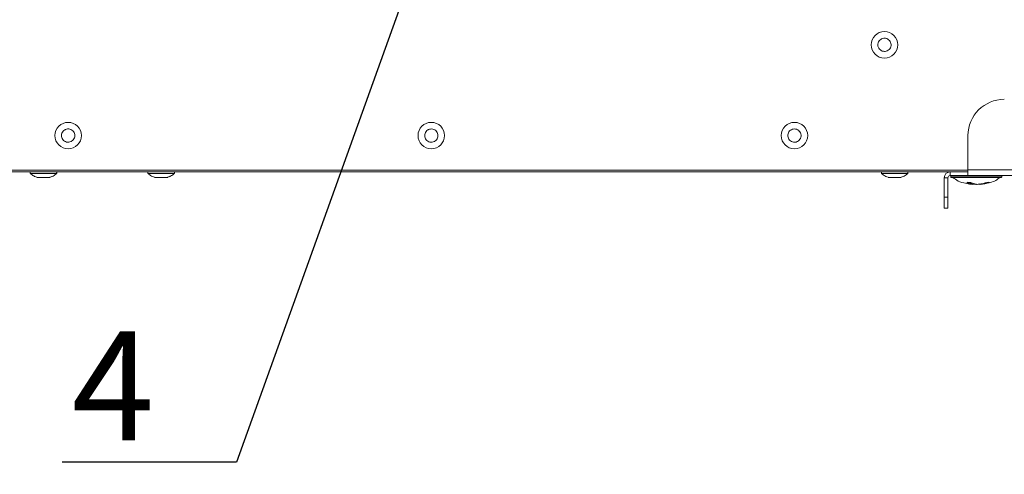
# Model space of a CAD drawing. Units: millimetres. Extents: x 4136 to 4556, y 1234 to 1537.
# Drawn here: x 4432 to 4460, y 1307 to 1320 of the extents above; entities that cross this region are included whole.
import ezdxf
from ezdxf import colors
from ezdxf.entities.mleader import LeaderData, LeaderLine
from ezdxf.math import Vec2, Vec3

# ---------------------------------------------------------------- set-up
doc = ezdxf.new("R2010")
doc.units = ezdxf.units.MM
doc.layers.add('Греерс КС1+ВС-1', color=7, linetype='Continuous', lineweight=15)
doc.layers.add('Текст', color=7, linetype='Continuous')
doc.styles.get("Standard").update_dxf_attribs({"font": 'isocpeur.ttf'})

# ---------------------------------------------------------------- blocks, each defined once
blk = doc.blocks.new('КС1+ВС-1_сверху')
at = {"layer": 'Греерс КС1+ВС-1'}
for p, q in [((-35, -211.4), (-35, -202)), ((35, -211.4), (-35, -211.4)), ((-35, -211.4), (-35, -213)), ((-35, -211.5), (-305.6, -211.5)), ((-300.65, -212), (-39.95, -212)), ((-293.25, -212), (-293.25, -212.4)), ((-293.25, -212.4), (-285.95, -212.4)), ((-291.66, -213.38), (-291.39, -213.48)), ((-289.25, -213.5), (-289.15, -213.5)), ((-286.21, -212.62), (-285.98, -212.39)), ((-286.2, -212.62), (-285.98, -212.4)), ((-285.95, -212.4), (-285.95, -212)), ((-260.85, -212), (-260.85, -212.4)), ((-260.85, -212.4), (-253.55, -212.4)), ((-253.74, -212.55), (-253.57, -212.38)), ((-253.55, -212.4), (-253.55, -212)), ((-58.85, -212), (-58.85, -212.4)), ((-58.85, -212.4), (-51.55, -212.4)), ((-51.55, -212.4), (-51.55, -212)), ((-40.55, -213.6), (-41.55, -213.6)), ((-41.55, -219), (-41.55, -213.6)), ((-40.55, -219), (-40.55, -213.6)), ((-39.95, -213), (-39.95, -212)), ((-35, -212), (-39.95, -212)), ((-35, -213), (-39.95, -213)), ((-39.72, -213.05), (-39.72, -213.45)), ((-25.72, -213.05), (-39.72, -213.05)), ((-39.72, -213.45), (-36.39, -213.45)), ((-36.36, -213.5), (-39.68, -213.5)), ((-26.24, -213.52), (-39.21, -213.52)), ((-36.39, -213.45), (-25.72, -213.45)), ((-25.78, -213.5), (-36.36, -213.5)), ((35, -213), (-35, -213)), ((-25.72, -213.45), (-25.72, -213.05)), ((-35.33, -214.88), (-34.21, -214.88)), ((-35.13, -214.84), (-33.65, -215.35)), ((-34.18, -215.39), (-33.78, -215.44)), ((-33.65, -215.35), (-33.6, -215.14)), ((-33.64, -215.37), (-33.59, -215.14)), ((-32.97, -215.45), (-33.64, -215.35)), ((-33.6, -215.22), (-33.02, -215.34)), ((-32.77, -215.45), (-31.75, -215.26)), ((-31.77, -215.29), (-32.68, -215.45)), ((-31.81, -215.37), (-31.81, -215.36)), ((-30.37, -215.05), (-29.29, -214.83)), ((-29.75, -214.88), (-29.06, -214.88)), ((-41.55, -219), (-40.55, -219)), ((-41.55, -222), (-41.55, -219)), ((-40.55, -219), (-40.55, -222)), ((-40.55, -222), (-41.55, -222))]:
    blk.add_line(p, q, dxfattribs=at)
for centre in [(-58, -177), (-282.8, -202), (-182.8, -202), (-82.8, -202)]:
    blk.add_circle(centre, 3.65, dxfattribs=at)
for centre, radius, start, end in [((-25, -202), 10, 90, 180), ((-39.95, -213.6), 1.6, 90, 180), ((-39.95, -213.6), 0.6, 90, 180), ((-39.68, -213.05), 0.05, 90, 180), ((-39.68, -213.45), 0.05, 180, 270), ((-39.25, -213.55), 0.05, 41.9688, 90), ((-26.2, -213.55), 0.05, 90, 138.0312), ((-25.78, -213.05), 0.05, 0, 90), ((-25.78, -213.45), 0.05, 270, 0)]:
    blk.add_arc(centre, radius, start, end, dxfattribs=at)
for points, knots in [([(-58, -178.82), (-58.21, -178.8), (-58.62, -178.76), (-59.16, -178.45), (-59.58, -177.98), (-59.82, -177.41), (-59.85, -176.78), (-59.67, -176.18), (-59.31, -175.68), (-58.79, -175.32), (-58.33, -175.19), (-57.86, -175.16), (-57.38, -175.25), (-56.84, -175.55), (-56.42, -176.02), (-56.18, -176.59), (-56.15, -177.22), (-56.33, -177.82), (-56.69, -178.32), (-57.21, -178.68), (-57.67, -178.81), (-57.94, -178.82), (-58, -178.82)], [0, 0, 0, 0, 0.053687, 0.107372, 0.161058, 0.214744, 0.26843, 0.322118, 0.375803, 0.42949, 0.483175, 0.499999, 0.553686, 0.607373, 0.661059, 0.714744, 0.76843, 0.822116, 0.875803, 0.929489, 0.983176, 1, 1, 1, 1]), ([(-282.04, -203.66), (-282.24, -203.73), (-282.63, -203.86), (-283.26, -203.8), (-283.83, -203.55), (-284.28, -203.12), (-284.57, -202.57), (-284.66, -201.95), (-284.54, -201.34), (-284.22, -200.8), (-283.85, -200.49), (-283.43, -200.27), (-282.97, -200.15), (-282.35, -200.2), (-281.77, -200.45), (-281.32, -200.88), (-281.03, -201.43), (-280.94, -202.05), (-281.06, -202.66), (-281.38, -203.2), (-281.74, -203.51), (-281.99, -203.63), (-282.04, -203.66)], [0, 0, 0, 0, 0.053687, 0.107372, 0.161058, 0.214744, 0.268431, 0.322117, 0.375804, 0.429489, 0.483176, 0.5, 0.553685, 0.607372, 0.661058, 0.714744, 0.768431, 0.822116, 0.875803, 0.929489, 0.983176, 1, 1, 1, 1]), ([(-181.99, -203.64), (-182.19, -203.71), (-182.57, -203.85), (-183.2, -203.81), (-183.78, -203.58), (-184.25, -203.17), (-184.55, -202.62), (-184.66, -202.01), (-184.56, -201.39), (-184.26, -200.85), (-183.9, -200.52), (-183.49, -200.29), (-183.02, -200.15), (-182.4, -200.18), (-181.82, -200.42), (-181.35, -200.83), (-181.05, -201.38), (-180.94, -201.99), (-181.04, -202.61), (-181.34, -203.15), (-181.7, -203.48), (-181.94, -203.61), (-181.99, -203.64)], [0, 0, 0, 0, 0.053687, 0.107373, 0.161059, 0.214746, 0.268431, 0.322118, 0.375804, 0.429491, 0.483177, 0.500002, 0.553686, 0.607372, 0.661059, 0.714745, 0.768432, 0.822119, 0.875805, 0.929491, 0.983178, 1, 1, 1, 1]), ([(-82.45, -203.79), (-82.66, -203.81), (-83.07, -203.85), (-83.66, -203.64), (-84.16, -203.27), (-84.5, -202.75), (-84.65, -202.14), (-84.6, -201.52), (-84.34, -200.95), (-83.9, -200.5), (-83.47, -200.29), (-83.01, -200.17), (-82.53, -200.16), (-81.94, -200.35), (-81.44, -200.73), (-81.1, -201.25), (-80.95, -201.86), (-81, -202.48), (-81.26, -203.05), (-81.7, -203.5), (-82.13, -203.72), (-82.39, -203.78), (-82.45, -203.79)], [0, 0, 0, 0, 0.053686, 0.107372, 0.161057, 0.214745, 0.268431, 0.322117, 0.375802, 0.429489, 0.483176, 0.499998, 0.553684, 0.607372, 0.661058, 0.714744, 0.76843, 0.822116, 0.875803, 0.929488, 0.983176, 1, 1, 1, 1]), ([(-293.22, -212.39), (-293.14, -212.47), (-292.8, -212.82), (-292.18, -213.21), (-291.61, -213.41), (-291.39, -213.48)], [0, 0, 0, 0, 0.160013, 0.68383, 1, 1, 1, 1]), ([(-293.2, -212.42), (-293.13, -212.5), (-293.07, -212.58), (-292.98, -212.63), (-292.98, -212.63)], [0, 0, 0, 0, 0.998993, 1, 1, 1, 1]), ([(-291.4, -213.5), (-291.41, -213.5), (-291.43, -213.5), (-291.24, -213.5), (-290.87, -213.5), (-290.35, -213.5), (-289.74, -213.5), (-289.26, -213.5), (-289.01, -213.5), (-288.95, -213.5)], [0, 0, 0, 0, 0.074416, 0.248615, 0.422815, 0.597011, 0.771209, 0.945406, 1, 1, 1, 1]), ([(-288.95, -213.5), (-288.76, -213.5), (-288.39, -213.5), (-288, -213.5), (-287.79, -213.5), (-287.8, -213.5), (-287.8, -213.5)], [0, 0, 0, 0, 0.279888, 0.559782, 0.839676, 1, 1, 1, 1]), ([(-287.81, -213.47), (-287.61, -213.41), (-287.03, -213.22), (-286.41, -212.84), (-286.06, -212.48), (-285.99, -212.41)], [0, 0, 0, 0, 0.291777, 0.866102, 1, 1, 1, 1]), ([(-287.81, -213.47), (-287.62, -213.43), (-287.42, -213.38), (-287.25, -213.28), (-287.24, -213.27)], [0, 0, 0, 0, 0.969097, 1, 1, 1, 1]), ([(-287.79, -213.47), (-287.6, -213.42), (-287.4, -213.38), (-287.24, -213.27), (-287.23, -213.27)], [0, 0, 0, 0, 0.982121, 1, 1, 1, 1]), ([(-260.82, -212.4), (-260.74, -212.49), (-260.67, -212.57), (-260.57, -212.64), (-260.57, -212.64)], [0, 0, 0, 0, 0.974707, 1, 1, 1, 1]), ([(-260.8, -212.42), (-260.72, -212.49), (-260.38, -212.84), (-259.77, -213.22), (-259.21, -213.41), (-259.01, -213.47)], [0, 0, 0, 0, 0.154681, 0.70201, 1, 1, 1, 1]), ([(-259.02, -213.5), (-259.02, -213.5), (-259.05, -213.5), (-258.93, -213.5), (-258.63, -213.5), (-258.15, -213.5), (-257.57, -213.5), (-256.95, -213.5), (-256.48, -213.5), (-256.25, -213.5), (-256.2, -213.5)], [0, 0, 0, 0, 0.010443, 0.167185, 0.323928, 0.480662, 0.6374, 0.794143, 0.950878, 1, 1, 1, 1]), ([(-256.2, -213.5), (-256.04, -213.5), (-255.72, -213.5), (-255.43, -213.5), (-255.4, -213.5), (-255.38, -213.5)], [0, 0, 0, 0, 0.3409999, 0.6820183, 1, 1, 1, 1]), ([(-255.41, -213.47), (-255.22, -213.43), (-254.98, -213.37), (-254.78, -213.24), (-254.75, -213.21)], [0, 0, 0, 0, 0.8138894, 1, 1, 1, 1]), ([(-255.4, -213.46), (-255.14, -213.37), (-254.5, -213.15), (-253.89, -212.76), (-253.6, -212.44), (-253.58, -212.42)], [0, 0, 0, 0, 0.383653, 0.963304, 1, 1, 1, 1]), ([(-58.8, -212.42), (-58.72, -212.49), (-58.39, -212.83), (-57.78, -213.21), (-57.21, -213.4), (-56.99, -213.48)], [0, 0, 0, 0, 0.145604, 0.674038, 1, 1, 1, 1]), ([(-57, -213.5), (-57, -213.5), (-57, -213.5), (-56.76, -213.5), (-56.35, -213.5), (-55.8, -213.5), (-55.32, -213.5), (-55.06, -213.5), (-54.99, -213.5)], [0, 0, 0, 0, 0.13634, 0.336571, 0.536795, 0.737021, 0.937255, 1, 1, 1, 1]), ([(-54.99, -213.5), (-54.79, -213.5), (-54.39, -213.5), (-53.88, -213.5), (-53.53, -213.5), (-53.36, -213.5), (-53.39, -213.5), (-53.4, -213.5)], [0, 0, 0, 0, 0.231531, 0.46305, 0.694578, 0.926105, 1, 1, 1, 1]), ([(-53.41, -213.47), (-53.22, -213.41), (-52.65, -213.23), (-52.02, -212.85), (-51.66, -212.48), (-51.59, -212.4)], [0, 0, 0, 0, 0.273919, 0.84426, 1, 1, 1, 1]), ([(-39.22, -213.5), (-38.73, -213.87), (-37.67, -214.67), (-35.87, -215.14), (-34.67, -215.32), (-34.18, -215.4)], [0, 0, 0, 0, 0.334414, 0.725744, 1, 1, 1, 1]), ([(-30.11, -215.18), (-29.7, -215.1), (-28.76, -214.92), (-27.38, -214.44), (-26.59, -213.8), (-26.23, -213.5)], [0, 0, 0, 0, 0.290936, 0.673194, 1, 1, 1, 1]), ([(-33.78, -215.44), (-34.05, -215.39), (-34.59, -215.29), (-35.09, -215.02), (-35.33, -214.88)], [0, 0, 0, 0, 0.4995489, 1, 1, 1, 1]), ([(-34.21, -214.88), (-33.92, -215.02), (-33.34, -215.29), (-32.76, -215.39), (-32.48, -215.45)], [0, 0, 0, 0, 0.499906, 1, 1, 1, 1]), ([(-33.81, -215.44), (-33.78, -215.43), (-33.73, -215.41), (-33.69, -215.39), (-33.67, -215.38)], [0, 0, 0, 0, 0.663556, 1, 1, 1, 1]), ([(-33.78, -215.44), (-33.75, -215.43), (-33.71, -215.41), (-33.66, -215.39), (-33.65, -215.38)], [0, 0, 0, 0, 0.663421, 1, 1, 1, 1]), ([(-33.65, -215.38), (-33.64, -215.38), (-33.64, -215.37), (-33.64, -215.36), (-33.65, -215.35), (-33.65, -215.35)], [0, 0, 0, 0, 0.374671, 0.752053, 1, 1, 1, 1]), ([(-32.94, -215.37), (-32.95, -215.37), (-32.97, -215.36), (-32.99, -215.34), (-33.01, -215.34), (-33.02, -215.34), (-33.02, -215.34)], [0, 0, 0, 0, 0.3763961, 0.671817, 0.9258704, 1, 1, 1, 1]), ([(-32.94, -215.37), (-32.95, -215.38), (-32.96, -215.4), (-32.97, -215.43), (-32.97, -215.45)], [0, 0, 0, 0, 0.303815, 1, 1, 1, 1]), ([(-32.48, -215.45), (-32.02, -215.39), (-31.1, -215.29), (-30.2, -215.02), (-29.75, -214.88)], [0, 0, 0, 0, 0.500094, 1, 1, 1, 1]), ([(-31.81, -215.37), (-31.79, -215.38), (-31.75, -215.4), (-31.71, -215.43), (-31.69, -215.45)], [0, 0, 0, 0, 0.303989, 1, 1, 1, 1]), ([(-31.78, -215.37), (-31.77, -215.38), (-31.73, -215.4), (-31.69, -215.43), (-31.66, -215.45)], [0, 0, 0, 0, 0.30391, 1, 1, 1, 1]), ([(-29.06, -214.88), (-29.49, -215.02), (-30.34, -215.29), (-31.24, -215.39), (-31.69, -215.45)], [0, 0, 0, 0, 0.4999, 1, 1, 1, 1]), ([(-31.3, -215.39), (-31.19, -215.38), (-30.96, -215.37), (-30.73, -215.32), (-30.61, -215.29)], [0, 0, 0, 0, 0.477429, 1, 1, 1, 1])]:
    blk.add_open_spline(points, degree=3, knots=knots, dxfattribs=at)
blk = doc.blocks.new('_DotSmall')
at = {"color": 0, "linetype": 'ByBlock', "const_width": 0.5}
blk.add_lwpolyline([(-0.0625, 0, 1), (0.0625, 0, 1)], format="xyb", close=True, dxfattribs=at)

msp = doc.modelspace()

# ---------------------------------------------------------------- block references
at = {"xscale": 0.1, "yscale": 0.1, "zscale": 0.1}
msp.add_blockref('КС1+ВС-1_сверху', (4462.073, 1336.988), dxfattribs=at)

# ---------------------------------------------------------------- leaders
at = {"layer": 'Текст'}
ml = msp.add_multileader_mtext('Standard', dxfattribs=at)
ml.set_content('{\\C1;4}', color=256)
ml.set_leader_properties()
ml.set_arrow_properties(name='DOTSMALL')
ml.build(insert=Vec2(0, 0))
ml.multileader.update_dxf_attribs({"text_left_attachment_type": 6, "text_right_attachment_type": 6, "dogleg_length": 2, "arrow_head_size": 2.5})
ctx = ml.context
ctx.base_point, ctx.char_height, ctx.arrow_head_size, ctx.landing_gap_size, ctx.plane_origin = Vec3(4433.626, 1307.795), 3, 2.5, 0.5, Vec3(4459.101, 1325.349)
ctx.left_attachment, ctx.right_attachment, ctx.text_align_type = 6, 6, 1
notes = []
notes.append((ctx, [(0, (1, 1, 0), (4438.426, 1307.795), (-1, 0), 2, [(1, [(4446.38, 1329.927)], 0, [])])]))
ctx.mtext.insert, ctx.mtext.alignment, ctx.mtext.flow_direction = Vec3(4435.026, 1311.395), 2, 5
for ctx, leaders in notes:
    for number, flags, end, landing, length, lines in leaders:
        leader = LeaderData()
        leader.index, (leader.has_last_leader_line, leader.has_dogleg_vector, leader.attachment_direction) = number, flags
        leader.last_leader_point, leader.dogleg_vector, leader.dogleg_length = Vec3(end), Vec3(landing), length
        for number, points, colour, breaks in lines:
            line = LeaderLine()
            line.index, line.vertices, line.color, line.breaks = number, Vec3.list(points), colors.encode_raw_color(colour), breaks
            leader.lines.append(line)
        ctx.leaders.append(leader)

doc.saveas('drawing.dxf')
